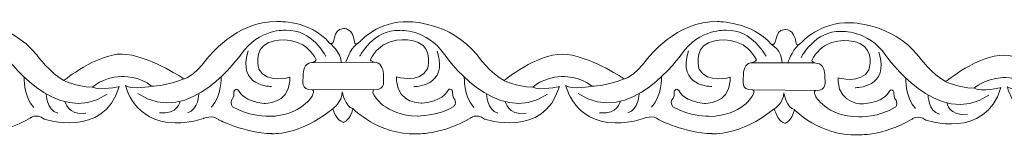
# Model space of a CAD drawing. Units: centimetres. Extents: x -10.4 to 10.5, y -13.8 to 13.1.
# Drawn here: x 2.5 to 3.8, y -13.8 to -13.7 of the extents above; entities that cross this region are included whole.
import ezdxf

# ---------------------------------------------------------------- set-up
doc = ezdxf.new("R2010")
doc.units = ezdxf.units.CM
doc.header["$MEASUREMENT"] = 0
doc.layers.add('Plan 1', color=7, linetype='Continuous')

msp = doc.modelspace()

# ---------------------------------------------------------------- linework, layer by layer
at = {"layer": 'Plan 1', "color": 251, "lineweight": 9}
for points, knots in [([(2.32429, -13.69408), (2.33403, -13.69838), (2.32614, -13.67556), (2.34239, -13.67462), (2.34239, -13.67462), (2.34239, -13.67462), (2.35483, -13.67306), (2.35716, -13.69235), (2.35716, -13.69235), (2.35716, -13.69235), (2.35731, -13.69852), (2.36455, -13.69157), (2.36455, -13.69157), (2.36455, -13.69157), (2.38825, -13.66439), (2.42862, -13.66571), (2.42862, -13.66571), (2.42862, -13.66571), (2.48244, -13.66514), (2.51871, -13.70951), (2.51871, -13.70951), (2.51871, -13.70951), (2.53752, -13.73486), (2.55433, -13.74312), (2.55433, -13.74312), (2.55433, -13.74312), (2.59811, -13.70771), (2.63107, -13.70838), (2.63107, -13.70838), (2.66404, -13.70905), (2.71042, -13.73951), (2.71042, -13.73951), (2.71042, -13.73951), (2.71042, -13.73951), (2.7127, -13.74093), (2.7127, -13.74093), (2.7127, -13.74093), (2.7127, -13.74093), (2.72455, -13.73952), (2.74342, -13.71422), (2.74342, -13.71422), (2.74342, -13.71422), (2.78184, -13.6636), (2.83566, -13.66557), (2.83566, -13.66557), (2.83566, -13.66557), (2.87873, -13.66309), (2.90459, -13.69383)], [0, 0, 0, 0, 0.0769231, 0.0769231, 0.0769231, 0.0769231, 0.1538462, 0.1538462, 0.1538462, 0.1538462, 0.2307692, 0.2307692, 0.2307692, 0.2307692, 0.3076923, 0.3076923, 0.3076923, 0.3076923, 0.3846154, 0.3846154, 0.3846154, 0.3846154, 0.4615385, 0.4615385, 0.4615385, 0.4615385, 0.5384615, 0.5384615, 0.5384615, 0.5384615, 0.6153846, 0.6153846, 0.6153846, 0.6153846, 0.6923077, 0.6923077, 0.6923077, 0.6923077, 0.7692308, 0.7692308, 0.7692308, 0.7692308, 0.8461538, 0.8461538, 0.8461538, 0.8461538, 1, 1, 1, 1]), ([(2.9047, -13.69409), (2.91444, -13.69839), (2.90654, -13.67557), (2.9228, -13.67463), (2.9228, -13.67463), (2.9228, -13.67463), (2.93524, -13.67307), (2.93756, -13.69236), (2.93756, -13.69236), (2.93756, -13.69236), (2.93772, -13.69853), (2.94496, -13.69158), (2.94496, -13.69158), (2.94496, -13.69158), (2.96866, -13.6644), (3.00902, -13.66572), (3.00902, -13.66572), (3.00902, -13.66572), (3.06285, -13.66515), (3.09912, -13.70952), (3.09912, -13.70952), (3.09912, -13.70952), (3.11792, -13.73487), (3.13473, -13.74313), (3.13473, -13.74313), (3.13473, -13.74313), (3.17851, -13.70772), (3.21148, -13.70839), (3.21148, -13.70839), (3.24445, -13.70906), (3.29083, -13.73952), (3.29083, -13.73952), (3.29083, -13.73952), (3.29083, -13.73952), (3.29311, -13.74094), (3.29311, -13.74094), (3.29311, -13.74094), (3.29311, -13.74094), (3.30496, -13.73953), (3.32383, -13.71423), (3.32383, -13.71423), (3.32383, -13.71423), (3.36225, -13.66361), (3.41607, -13.66558), (3.41607, -13.66558), (3.41607, -13.66558), (3.46152, -13.66518), (3.48738, -13.69592)], [0, 0, 0, 0, 0.0769231, 0.0769231, 0.0769231, 0.0769231, 0.1538462, 0.1538462, 0.1538462, 0.1538462, 0.2307692, 0.2307692, 0.2307692, 0.2307692, 0.3076923, 0.3076923, 0.3076923, 0.3076923, 0.3846154, 0.3846154, 0.3846154, 0.3846154, 0.4615385, 0.4615385, 0.4615385, 0.4615385, 0.5384615, 0.5384615, 0.5384615, 0.5384615, 0.6153846, 0.6153846, 0.6153846, 0.6153846, 0.6923077, 0.6923077, 0.6923077, 0.6923077, 0.7692308, 0.7692308, 0.7692308, 0.7692308, 0.8461538, 0.8461538, 0.8461538, 0.8461538, 1, 1, 1, 1]), ([(3.48674, -13.69548), (3.49648, -13.69978), (3.48858, -13.67696), (3.50484, -13.67603), (3.50484, -13.67603), (3.50484, -13.67603), (3.51728, -13.67446), (3.5196, -13.69376), (3.5196, -13.69376), (3.5196, -13.69376), (3.51976, -13.69992), (3.527, -13.69297), (3.527, -13.69297), (3.527, -13.69297), (3.5507, -13.6658), (3.59106, -13.66711), (3.59106, -13.66711), (3.59106, -13.66711), (3.64489, -13.66655), (3.68116, -13.71092), (3.68116, -13.71092), (3.68116, -13.71092), (3.69996, -13.73627), (3.71677, -13.74452), (3.71677, -13.74452), (3.71677, -13.74452), (3.76055, -13.70911), (3.79352, -13.70979), (3.79352, -13.70979), (3.82649, -13.71046), (3.87287, -13.74091), (3.87287, -13.74091), (3.87287, -13.74091), (3.87287, -13.74091), (3.87515, -13.74234), (3.87515, -13.74234), (3.87515, -13.74234), (3.87515, -13.74234), (3.887, -13.74093), (3.90587, -13.71562), (3.90587, -13.71562), (3.90587, -13.71562), (3.94429, -13.66501), (3.99811, -13.66697), (3.99811, -13.66697), (3.99811, -13.66697), (4.04117, -13.66449), (4.06704, -13.69523)], [0, 0, 0, 0, 0.0769231, 0.0769231, 0.0769231, 0.0769231, 0.1538462, 0.1538462, 0.1538462, 0.1538462, 0.2307692, 0.2307692, 0.2307692, 0.2307692, 0.3076923, 0.3076923, 0.3076923, 0.3076923, 0.3846154, 0.3846154, 0.3846154, 0.3846154, 0.4615385, 0.4615385, 0.4615385, 0.4615385, 0.5384615, 0.5384615, 0.5384615, 0.5384615, 0.6153846, 0.6153846, 0.6153846, 0.6153846, 0.6923077, 0.6923077, 0.6923077, 0.6923077, 0.7692308, 0.7692308, 0.7692308, 0.7692308, 0.8461538, 0.8461538, 0.8461538, 0.8461538, 1, 1, 1, 1]), ([(2.36397, -13.71122), (2.36397, -13.71122), (2.38218, -13.67579), (2.41649, -13.67709), (2.41649, -13.67709), (2.41649, -13.67709), (2.45215, -13.6746), (2.47565, -13.70883), (2.47565, -13.70883), (2.47565, -13.70883), (2.54347, -13.80706), (2.61149, -13.76092)], [0, 0, 0, 0, 0.25, 0.25, 0.25, 0.25, 0.5, 0.5, 0.5, 0.5, 1, 1, 1, 1]), ([(2.89968, -13.71122), (2.89968, -13.71122), (2.88156, -13.67573), (2.84724, -13.67696), (2.84724, -13.67696), (2.84724, -13.67696), (2.81159, -13.67438), (2.78799, -13.70855), (2.78799, -13.70855), (2.78799, -13.70855), (2.71991, -13.80662), (2.65202, -13.76031)], [0, 0, 0, 0, 0.25, 0.25, 0.25, 0.25, 0.5, 0.5, 0.5, 0.5, 1, 1, 1, 1]), ([(2.94437, -13.71123), (2.94437, -13.71123), (2.96259, -13.6758), (2.9969, -13.6771), (2.9969, -13.6771), (2.9969, -13.6771), (3.03256, -13.67461), (3.05606, -13.70884), (3.05606, -13.70884), (3.05606, -13.70884), (3.12388, -13.80707), (3.1919, -13.76093)], [0, 0, 0, 0, 0.25, 0.25, 0.25, 0.25, 0.5, 0.5, 0.5, 0.5, 1, 1, 1, 1]), ([(3.48008, -13.71123), (3.48008, -13.71123), (3.46196, -13.67574), (3.42765, -13.67697), (3.42765, -13.67697), (3.42765, -13.67697), (3.39199, -13.67439), (3.3684, -13.70856), (3.3684, -13.70856), (3.3684, -13.70856), (3.30031, -13.80663), (3.23242, -13.76032)], [0, 0, 0, 0, 0.25, 0.25, 0.25, 0.25, 0.5, 0.5, 0.5, 0.5, 1, 1, 1, 1]), ([(3.52641, -13.71263), (3.52641, -13.71263), (3.54463, -13.67719), (3.57894, -13.6785), (3.57894, -13.6785), (3.57894, -13.6785), (3.6146, -13.67601), (3.6381, -13.71023), (3.6381, -13.71023), (3.6381, -13.71023), (3.70592, -13.80846), (3.77394, -13.76232)], [0, 0, 0, 0, 0.25, 0.25, 0.25, 0.25, 0.5, 0.5, 0.5, 0.5, 1, 1, 1, 1]), ([(2.85226, -13.73873), (2.85226, -13.73873), (2.82197, -13.74787), (2.81157, -13.72823), (2.81157, -13.72823), (2.81157, -13.72823), (2.80353, -13.70257), (2.82373, -13.69342), (2.82373, -13.69342), (2.82373, -13.69342), (2.84628, -13.68331), (2.86947, -13.69632), (2.86947, -13.69632), (2.86947, -13.69632), (2.88157, -13.70393), (2.88694, -13.71597), (2.88694, -13.71597), (2.88694, -13.71597), (2.88603, -13.719), (2.87924, -13.71979), (2.87924, -13.71979), (2.8719, -13.72064), (2.86943, -13.73083), (2.86975, -13.73685), (2.86975, -13.73685), (2.87008, -13.74286), (2.86535, -13.75616), (2.88218, -13.75554), (2.88218, -13.75554), (2.88218, -13.75554), (2.88535, -13.75696), (2.88217, -13.76251), (2.88217, -13.76251), (2.88217, -13.76251), (2.86834, -13.78972), (2.82494, -13.7903), (2.82494, -13.7903), (2.82494, -13.7903), (2.79803, -13.79059), (2.77685, -13.77758), (2.77685, -13.77758), (2.77685, -13.77758), (2.77316, -13.77409), (2.77552, -13.7684), (2.77552, -13.7684), (2.77552, -13.7684), (2.77922, -13.7665), (2.77856, -13.75795), (2.77856, -13.75795), (2.77856, -13.75795), (2.78126, -13.75004), (2.7863, -13.75891), (2.7863, -13.75891), (2.7863, -13.75891), (2.79267, -13.77095), (2.81857, -13.7732), (2.81857, -13.7732), (2.81857, -13.7732), (2.85034, -13.77456), (2.85225, -13.74379), (2.85225, -13.74379), (2.85225, -13.74379), (2.85227, -13.73942), (2.85227, -13.73942), (2.85227, -13.73942), (2.85227, -13.73942), (2.85226, -13.73873), (2.85226, -13.73873)], [0, 0, 0, 0, 0.0555556, 0.0555556, 0.0555556, 0.0555556, 0.1111111, 0.1111111, 0.1111111, 0.1111111, 0.1666667, 0.1666667, 0.1666667, 0.1666667, 0.2222222, 0.2222222, 0.2222222, 0.2222222, 0.2777778, 0.2777778, 0.2777778, 0.2777778, 0.3333333, 0.3333333, 0.3333333, 0.3333333, 0.3888889, 0.3888889, 0.3888889, 0.3888889, 0.4444444, 0.4444444, 0.4444444, 0.4444444, 0.5, 0.5, 0.5, 0.5, 0.5555556, 0.5555556, 0.5555556, 0.5555556, 0.6111111, 0.6111111, 0.6111111, 0.6111111, 0.6666667, 0.6666667, 0.6666667, 0.6666667, 0.7222222, 0.7222222, 0.7222222, 0.7222222, 0.7777778, 0.7777778, 0.7777778, 0.7777778, 0.8333333, 0.8333333, 0.8333333, 0.8333333, 0.8888889, 0.8888889, 0.8888889, 0.8888889, 1, 1, 1, 1]), ([(2.99307, -13.73841), (2.99307, -13.73841), (3.02335, -13.74755), (3.03376, -13.72791), (3.03376, -13.72791), (3.03376, -13.72791), (3.04179, -13.70226), (3.0216, -13.6931), (3.0216, -13.6931), (3.0216, -13.6931), (2.99905, -13.68299), (2.97585, -13.696), (2.97585, -13.696), (2.97585, -13.696), (2.96375, -13.70362), (2.95839, -13.71565), (2.95839, -13.71565), (2.95839, -13.71565), (2.9593, -13.71868), (2.96609, -13.71947), (2.96609, -13.71947), (2.97343, -13.72032), (2.9759, -13.73051), (2.97557, -13.73653), (2.97557, -13.73653), (2.97524, -13.74255), (2.97997, -13.75584), (2.96315, -13.75523), (2.96315, -13.75523), (2.96315, -13.75523), (2.95997, -13.75664), (2.96316, -13.76219), (2.96316, -13.76219), (2.96316, -13.76219), (2.97699, -13.7894), (3.02038, -13.78998), (3.02038, -13.78998), (3.02038, -13.78998), (3.0473, -13.79027), (3.06847, -13.77726), (3.06847, -13.77726), (3.06847, -13.77726), (3.07217, -13.77377), (3.06981, -13.76808), (3.06981, -13.76808), (3.06981, -13.76808), (3.0661, -13.76618), (3.06676, -13.75763), (3.06676, -13.75763), (3.06676, -13.75763), (3.06406, -13.74972), (3.05903, -13.75859), (3.05903, -13.75859), (3.05903, -13.75859), (3.05265, -13.77063), (3.02675, -13.77288), (3.02675, -13.77288), (3.02675, -13.77288), (2.99498, -13.77424), (2.99307, -13.74347), (2.99307, -13.74347), (2.99307, -13.74347), (2.99306, -13.7391), (2.99306, -13.7391), (2.99306, -13.7391), (2.99306, -13.7391), (2.99307, -13.73841), (2.99307, -13.73841)], [0, 0, 0, 0, 0.0555556, 0.0555556, 0.0555556, 0.0555556, 0.1111111, 0.1111111, 0.1111111, 0.1111111, 0.1666667, 0.1666667, 0.1666667, 0.1666667, 0.2222222, 0.2222222, 0.2222222, 0.2222222, 0.2777778, 0.2777778, 0.2777778, 0.2777778, 0.3333333, 0.3333333, 0.3333333, 0.3333333, 0.3888889, 0.3888889, 0.3888889, 0.3888889, 0.4444444, 0.4444444, 0.4444444, 0.4444444, 0.5, 0.5, 0.5, 0.5, 0.5555556, 0.5555556, 0.5555556, 0.5555556, 0.6111111, 0.6111111, 0.6111111, 0.6111111, 0.6666667, 0.6666667, 0.6666667, 0.6666667, 0.7222222, 0.7222222, 0.7222222, 0.7222222, 0.7777778, 0.7777778, 0.7777778, 0.7777778, 0.8333333, 0.8333333, 0.8333333, 0.8333333, 0.8888889, 0.8888889, 0.8888889, 0.8888889, 1, 1, 1, 1]), ([(3.43267, -13.73874), (3.43267, -13.73874), (3.40238, -13.74788), (3.39197, -13.72824), (3.39197, -13.72824), (3.39197, -13.72824), (3.38394, -13.70258), (3.40413, -13.69343), (3.40413, -13.69343), (3.40413, -13.69343), (3.42669, -13.68332), (3.44988, -13.69633), (3.44988, -13.69633), (3.44988, -13.69633), (3.46198, -13.70394), (3.46735, -13.71598), (3.46735, -13.71598), (3.46735, -13.71598), (3.46643, -13.71901), (3.45964, -13.7198), (3.45964, -13.7198), (3.4523, -13.72065), (3.44983, -13.73084), (3.45016, -13.73686), (3.45016, -13.73686), (3.45049, -13.74287), (3.44576, -13.75617), (3.46258, -13.75555), (3.46258, -13.75555), (3.46258, -13.75555), (3.46576, -13.75697), (3.46257, -13.76252), (3.46257, -13.76252), (3.46257, -13.76252), (3.44874, -13.78973), (3.40535, -13.79031), (3.40535, -13.79031), (3.40535, -13.79031), (3.37843, -13.7906), (3.35726, -13.77759), (3.35726, -13.77759), (3.35726, -13.77759), (3.35356, -13.7741), (3.35592, -13.76841), (3.35592, -13.76841), (3.35592, -13.76841), (3.35963, -13.76651), (3.35897, -13.75796), (3.35897, -13.75796), (3.35897, -13.75796), (3.36167, -13.75005), (3.3667, -13.75892), (3.3667, -13.75892), (3.3667, -13.75892), (3.37308, -13.77096), (3.39898, -13.77321), (3.39898, -13.77321), (3.39898, -13.77321), (3.43075, -13.77457), (3.43266, -13.7438), (3.43266, -13.7438), (3.43266, -13.7438), (3.43267, -13.73943), (3.43267, -13.73943), (3.43267, -13.73943), (3.43267, -13.73943), (3.43267, -13.73874), (3.43267, -13.73874)], [0, 0, 0, 0, 0.0555556, 0.0555556, 0.0555556, 0.0555556, 0.1111111, 0.1111111, 0.1111111, 0.1111111, 0.1666667, 0.1666667, 0.1666667, 0.1666667, 0.2222222, 0.2222222, 0.2222222, 0.2222222, 0.2777778, 0.2777778, 0.2777778, 0.2777778, 0.3333333, 0.3333333, 0.3333333, 0.3333333, 0.3888889, 0.3888889, 0.3888889, 0.3888889, 0.4444444, 0.4444444, 0.4444444, 0.4444444, 0.5, 0.5, 0.5, 0.5, 0.5555556, 0.5555556, 0.5555556, 0.5555556, 0.6111111, 0.6111111, 0.6111111, 0.6111111, 0.6666667, 0.6666667, 0.6666667, 0.6666667, 0.7222222, 0.7222222, 0.7222222, 0.7222222, 0.7777778, 0.7777778, 0.7777778, 0.7777778, 0.8333333, 0.8333333, 0.8333333, 0.8333333, 0.8888889, 0.8888889, 0.8888889, 0.8888889, 1, 1, 1, 1]), ([(3.57505, -13.73952), (3.57505, -13.73952), (3.60534, -13.74866), (3.61574, -13.72902), (3.61574, -13.72902), (3.61574, -13.72902), (3.62378, -13.70336), (3.60358, -13.69421), (3.60358, -13.69421), (3.60358, -13.69421), (3.58103, -13.6841), (3.55783, -13.69711), (3.55783, -13.69711), (3.55783, -13.69711), (3.54573, -13.70472), (3.54037, -13.71676), (3.54037, -13.71676), (3.54037, -13.71676), (3.54128, -13.71979), (3.54807, -13.72058), (3.54807, -13.72058), (3.55541, -13.72143), (3.55788, -13.73162), (3.55755, -13.73764), (3.55755, -13.73764), (3.55722, -13.74365), (3.56195, -13.75695), (3.54513, -13.75633), (3.54513, -13.75633), (3.54513, -13.75633), (3.54196, -13.75775), (3.54514, -13.7633), (3.54514, -13.7633), (3.54514, -13.7633), (3.55897, -13.79051), (3.60237, -13.79109), (3.60237, -13.79109), (3.60237, -13.79109), (3.62928, -13.79138), (3.65046, -13.77837), (3.65046, -13.77837), (3.65046, -13.77837), (3.65415, -13.77488), (3.65179, -13.76919), (3.65179, -13.76919), (3.65179, -13.76919), (3.64809, -13.76729), (3.64875, -13.75874), (3.64875, -13.75874), (3.64875, -13.75874), (3.64604, -13.75083), (3.64101, -13.7597), (3.64101, -13.7597), (3.64101, -13.7597), (3.63464, -13.77174), (3.60874, -13.77399), (3.60874, -13.77399), (3.60874, -13.77399), (3.57697, -13.77535), (3.57506, -13.74458), (3.57506, -13.74458), (3.57506, -13.74458), (3.57504, -13.74021), (3.57504, -13.74021), (3.57504, -13.74021), (3.57504, -13.74021), (3.57505, -13.73952), (3.57505, -13.73952)], [0, 0, 0, 0, 0.0555556, 0.0555556, 0.0555556, 0.0555556, 0.1111111, 0.1111111, 0.1111111, 0.1111111, 0.1666667, 0.1666667, 0.1666667, 0.1666667, 0.2222222, 0.2222222, 0.2222222, 0.2222222, 0.2777778, 0.2777778, 0.2777778, 0.2777778, 0.3333333, 0.3333333, 0.3333333, 0.3333333, 0.3888889, 0.3888889, 0.3888889, 0.3888889, 0.4444444, 0.4444444, 0.4444444, 0.4444444, 0.5, 0.5, 0.5, 0.5, 0.5555556, 0.5555556, 0.5555556, 0.5555556, 0.6111111, 0.6111111, 0.6111111, 0.6111111, 0.6666667, 0.6666667, 0.6666667, 0.6666667, 0.7222222, 0.7222222, 0.7222222, 0.7222222, 0.7777778, 0.7777778, 0.7777778, 0.7777778, 0.8333333, 0.8333333, 0.8333333, 0.8333333, 0.8888889, 0.8888889, 0.8888889, 0.8888889, 1, 1, 1, 1]), ([(2.32855, -13.78052), (2.32855, -13.78052), (2.33257, -13.79572), (2.34265, -13.79827), (2.34265, -13.79827), (2.34265, -13.79827), (2.35176, -13.79533), (2.35515, -13.78013), (2.35515, -13.78013), (2.35515, -13.78013), (2.38872, -13.81511), (2.43851, -13.81327), (2.43851, -13.81327), (2.43851, -13.81327), (2.4708, -13.8152), (2.50985, -13.79277), (2.50985, -13.79277), (2.50985, -13.79277), (2.51707, -13.78577), (2.52848, -13.79385), (2.52848, -13.79385), (2.52848, -13.79385), (2.60636, -13.82043), (2.62731, -13.75112), (2.62731, -13.75112), (2.62731, -13.75112), (2.60174, -13.75679), (2.59199, -13.75203), (2.59199, -13.75203), (2.59199, -13.75203), (2.60412, -13.73938), (2.62969, -13.73782), (2.62969, -13.73782), (2.62969, -13.73782), (2.65526, -13.73722), (2.67004, -13.75054), (2.67004, -13.75054), (2.67004, -13.75054), (2.64312, -13.75589), (2.63573, -13.74986), (2.63573, -13.74986), (2.63573, -13.74986), (2.64575, -13.79768), (2.70092, -13.79902), (2.70092, -13.79902), (2.70092, -13.79902), (2.72245, -13.79904), (2.73827, -13.79305), (2.73827, -13.79305), (2.73827, -13.79305), (2.75103, -13.78771), (2.75808, -13.79452), (2.75808, -13.79452), (2.75808, -13.79452), (2.79308, -13.81243), (2.82806, -13.8131), (2.82806, -13.8131), (2.82806, -13.8131), (2.86334, -13.81694), (2.90884, -13.78027)], [0, 0, 0, 0, 0.0625, 0.0625, 0.0625, 0.0625, 0.125, 0.125, 0.125, 0.125, 0.1875, 0.1875, 0.1875, 0.1875, 0.25, 0.25, 0.25, 0.25, 0.3125, 0.3125, 0.3125, 0.3125, 0.375, 0.375, 0.375, 0.375, 0.4375, 0.4375, 0.4375, 0.4375, 0.5, 0.5, 0.5, 0.5, 0.5625, 0.5625, 0.5625, 0.5625, 0.625, 0.625, 0.625, 0.625, 0.6875, 0.6875, 0.6875, 0.6875, 0.75, 0.75, 0.75, 0.75, 0.8125, 0.8125, 0.8125, 0.8125, 0.875, 0.875, 0.875, 0.875, 1, 1, 1, 1]), ([(2.90884, -13.78027), (2.90884, -13.78027), (2.91297, -13.79573), (2.92306, -13.79828), (2.92306, -13.79828), (2.92306, -13.79828), (2.9321, -13.79535), (2.93548, -13.78016), (2.93548, -13.78016), (2.93548, -13.78016), (2.96912, -13.81512), (3.01891, -13.81328), (3.01891, -13.81328), (3.01891, -13.81328), (3.05121, -13.81521), (3.09026, -13.79278), (3.09026, -13.79278), (3.09026, -13.79278), (3.09747, -13.78578), (3.10889, -13.79386), (3.10889, -13.79386), (3.10889, -13.79386), (3.18677, -13.82044), (3.20772, -13.75113), (3.20772, -13.75113), (3.20772, -13.75113), (3.18215, -13.7568), (3.1724, -13.75204), (3.1724, -13.75204), (3.1724, -13.75204), (3.18453, -13.73939), (3.21009, -13.73784), (3.21009, -13.73784), (3.21009, -13.73784), (3.23566, -13.73723), (3.25045, -13.75055), (3.25045, -13.75055), (3.25045, -13.75055), (3.22353, -13.7559), (3.21613, -13.74987), (3.21613, -13.74987), (3.21613, -13.74987), (3.22616, -13.7977), (3.28133, -13.79903), (3.28133, -13.79903), (3.28133, -13.79903), (3.30286, -13.79905), (3.31868, -13.79306), (3.31868, -13.79306), (3.31868, -13.79306), (3.33143, -13.78772), (3.33848, -13.79453), (3.33848, -13.79453), (3.33848, -13.79453), (3.37348, -13.81244), (3.40847, -13.81311), (3.40847, -13.81311), (3.40847, -13.81311), (3.4455, -13.81701), (3.491, -13.78034)], [0, 0, 0, 0, 0.0625, 0.0625, 0.0625, 0.0625, 0.125, 0.125, 0.125, 0.125, 0.1875, 0.1875, 0.1875, 0.1875, 0.25, 0.25, 0.25, 0.25, 0.3125, 0.3125, 0.3125, 0.3125, 0.375, 0.375, 0.375, 0.375, 0.4375, 0.4375, 0.4375, 0.4375, 0.5, 0.5, 0.5, 0.5, 0.5625, 0.5625, 0.5625, 0.5625, 0.625, 0.625, 0.625, 0.625, 0.6875, 0.6875, 0.6875, 0.6875, 0.75, 0.75, 0.75, 0.75, 0.8125, 0.8125, 0.8125, 0.8125, 0.875, 0.875, 0.875, 0.875, 1, 1, 1, 1]), ([(3.491, -13.78034), (3.491, -13.78034), (3.49501, -13.79713), (3.5051, -13.79967), (3.5051, -13.79967), (3.5051, -13.79967), (3.51413, -13.79679), (3.51751, -13.7816), (3.51751, -13.7816), (3.51751, -13.7816), (3.55117, -13.81651), (3.60096, -13.81467), (3.60096, -13.81467), (3.60096, -13.81467), (3.63325, -13.81661), (3.6723, -13.79418), (3.6723, -13.79418), (3.6723, -13.79418), (3.67951, -13.78717), (3.69093, -13.79525), (3.69093, -13.79525), (3.69093, -13.79525), (3.76881, -13.82184), (3.78976, -13.75252), (3.78976, -13.75252), (3.78976, -13.75252), (3.76419, -13.75819), (3.75444, -13.75343), (3.75444, -13.75343), (3.75444, -13.75343), (3.76657, -13.74078), (3.79214, -13.73923), (3.79214, -13.73923), (3.79214, -13.73923), (3.8177, -13.73863), (3.83249, -13.75194), (3.83249, -13.75194), (3.83249, -13.75194), (3.80557, -13.75729), (3.79817, -13.75127), (3.79817, -13.75127), (3.79817, -13.75127), (3.8082, -13.79909), (3.86337, -13.80042), (3.86337, -13.80042), (3.86337, -13.80042), (3.8849, -13.80045), (3.90072, -13.79445), (3.90072, -13.79445), (3.90072, -13.79445), (3.91348, -13.78911), (3.92052, -13.79592), (3.92052, -13.79592), (3.92052, -13.79592), (3.95553, -13.81383), (3.99051, -13.81451), (3.99051, -13.81451), (3.99051, -13.81451), (4.02579, -13.81835), (4.07129, -13.78168)], [0, 0, 0, 0, 0.0625, 0.0625, 0.0625, 0.0625, 0.125, 0.125, 0.125, 0.125, 0.1875, 0.1875, 0.1875, 0.1875, 0.25, 0.25, 0.25, 0.25, 0.3125, 0.3125, 0.3125, 0.3125, 0.375, 0.375, 0.375, 0.375, 0.4375, 0.4375, 0.4375, 0.4375, 0.5, 0.5, 0.5, 0.5, 0.5625, 0.5625, 0.5625, 0.5625, 0.625, 0.625, 0.625, 0.625, 0.6875, 0.6875, 0.6875, 0.6875, 0.75, 0.75, 0.75, 0.75, 0.8125, 0.8125, 0.8125, 0.8125, 0.875, 0.875, 0.875, 0.875, 1, 1, 1, 1]), ([(2.90884, -13.78027), (2.90884, -13.78027), (2.92142, -13.77136), (2.92143, -13.75807), (2.92143, -13.75807), (2.92143, -13.75807), (2.92539, -13.7783), (2.93553, -13.77993)], [0, 0, 0, 0, 0.3333333, 0.3333333, 0.3333333, 0.3333333, 1, 1, 1, 1]), ([(3.491, -13.78034), (3.491, -13.78034), (3.50346, -13.77276), (3.50347, -13.75946), (3.50347, -13.75946), (3.50347, -13.75946), (3.50743, -13.77969), (3.51757, -13.78132)], [0, 0, 0, 0, 0.3333333, 0.3333333, 0.3333333, 0.3333333, 1, 1, 1, 1])]:
    msp.add_open_spline(points, degree=3, knots=knots, dxfattribs=at)
for points in [[(2.90459, -13.69383), (2.90459, -13.69383), (2.92022, -13.70593), (2.91986, -13.71954)], [(2.92587, -13.7195), (2.92587, -13.7195), (2.93139, -13.70196), (2.94093, -13.69456)], [(2.8283, -13.75103), (2.8283, -13.75103), (2.78188, -13.7516), (2.79742, -13.70413)], [(3.01564, -13.75121), (3.01564, -13.75121), (3.06206, -13.7519), (3.04665, -13.70439)], [(3.40871, -13.75104), (3.40871, -13.75104), (3.36229, -13.75161), (3.37782, -13.70414)], [(3.48674, -13.69548), (3.48674, -13.69548), (3.50153, -13.70367), (3.50118, -13.71984)], [(3.50884, -13.71985), (3.50884, -13.71985), (3.51343, -13.70475), (3.52297, -13.69596)], [(3.59768, -13.75261), (3.59768, -13.75261), (3.6441, -13.7533), (3.62869, -13.70579)], [(2.96602, -13.7192), (2.96602, -13.7192), (2.87833, -13.71984), (2.87833, -13.71984)], [(3.54343, -13.71988), (3.54343, -13.71988), (3.45964, -13.7198), (3.45964, -13.7198)], [(2.50188, -13.7386), (2.50188, -13.7386), (2.50069, -13.76321), (2.51458, -13.77853)], [(2.55433, -13.74312), (2.55433, -13.74312), (2.56933, -13.75085), (2.59199, -13.75203)], [(2.67004, -13.75054), (2.67004, -13.75054), (2.687, -13.75095), (2.7127, -13.74094)], [(2.76168, -13.73826), (2.76168, -13.73826), (2.76281, -13.76288), (2.74888, -13.77816)], [(3.08229, -13.73861), (3.08229, -13.73861), (3.08109, -13.76322), (3.09499, -13.77854)], [(3.13473, -13.74313), (3.13473, -13.74313), (3.14974, -13.75086), (3.1724, -13.75204)], [(3.25045, -13.75055), (3.25045, -13.75055), (3.2674, -13.75096), (3.29311, -13.74095)], [(3.34209, -13.73827), (3.34209, -13.73827), (3.34322, -13.76289), (3.32928, -13.77817)], [(3.66433, -13.74), (3.66433, -13.74), (3.66313, -13.76462), (3.67703, -13.77993)], [(3.71677, -13.74452), (3.71677, -13.74452), (3.73178, -13.75225), (3.75444, -13.75343)], [(2.96298, -13.75495), (2.96298, -13.75495), (2.88218, -13.75554), (2.88218, -13.75554)], [(3.54762, -13.75633), (3.54762, -13.75633), (3.46258, -13.75555), (3.46258, -13.75555)], [(2.53118, -13.76079), (2.53118, -13.76079), (2.5314, -13.78235), (2.54619, -13.78617)], [(2.5561, -13.7711), (2.5561, -13.7711), (2.55865, -13.78911), (2.5832, -13.78621)], [(2.70738, -13.77063), (2.70738, -13.77063), (2.70478, -13.78863), (2.68024, -13.78567)], [(2.73232, -13.76038), (2.73232, -13.76038), (2.73205, -13.78194), (2.71724, -13.78572)], [(3.11159, -13.7608), (3.11159, -13.7608), (3.1118, -13.78236), (3.1266, -13.78618)], [(3.1365, -13.77111), (3.1365, -13.77111), (3.13906, -13.78912), (3.16361, -13.78622)], [(3.28779, -13.77064), (3.28779, -13.77064), (3.28518, -13.78864), (3.26065, -13.78568)], [(3.31273, -13.76039), (3.31273, -13.76039), (3.31246, -13.78195), (3.29765, -13.78573)], [(3.69363, -13.76219), (3.69363, -13.76219), (3.69384, -13.78375), (3.70864, -13.78757)], [(3.71855, -13.7725), (3.71855, -13.7725), (3.7211, -13.79051), (3.74565, -13.78762)]]:
    msp.add_open_spline(points, degree=3, dxfattribs=at)

doc.saveas('drawing.dxf')
